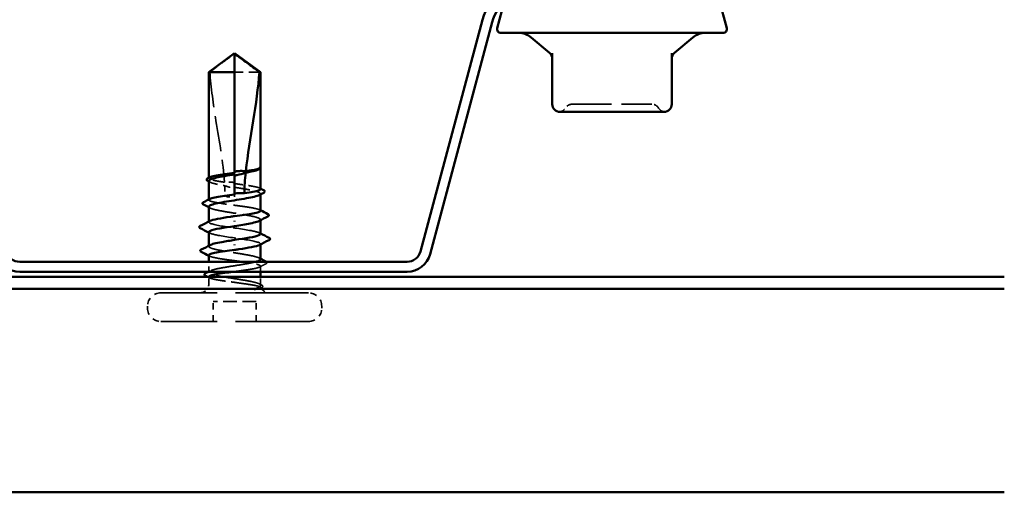
# Model space of a CAD drawing. Units: inches. Extents: x 6 to 334, y 5 to 214.
# Drawn here: x 151 to 169, y 120 to 129 of the extents above; entities that cross this region are included whole.
import ezdxf

# ---------------------------------------------------------------- set-up
doc = ezdxf.new("R2010")
doc.units = ezdxf.units.IN
doc.header["$LTSCALE"] = 20
doc.header["$MEASUREMENT"] = 0
doc.linetypes.add('DASHED', pattern=[0.2067, 0.1654, -0.0413])
doc.layers.add('Hidden (ANSI)', color=7, linetype='DASHED', lineweight=35)
doc.layers.add('Visible (ANSI)', color=7, linetype='Continuous', lineweight=50)

msp = doc.modelspace()

# ---------------------------------------------------------------- linework, layer by layer
at = {"layer": 'Hidden (ANSI)', "color": 7, "ltscale": 0.055243}
msp.add_line((155.58491, 127.66296), (155.15236, 127.66296), dxfattribs=at)
at = {"layer": 'Hidden (ANSI)', "color": 7, "ltscale": 0.002663}
msp.add_line((155.15236, 125.91079), (155.15236, 125.88181), dxfattribs=at)
at = {"layer": 'Hidden (ANSI)', "color": 7, "ltscale": 0.000449845}
msp.add_line((155.60236, 125.98851), (155.60236, 125.99429), dxfattribs=at)
at = {"layer": 'Hidden (ANSI)', "color": 7, "ltscale": 0.000648925}
msp.add_line((154.70236, 125.81648), (154.70236, 125.82434), dxfattribs=at)
at = {"layer": 'Hidden (ANSI)', "color": 7, "ltscale": 0.000907362}
msp.add_line((155.15236, 125.53354), (155.15236, 125.52296), dxfattribs=at)
at = {"layer": 'Hidden (ANSI)', "color": 7, "ltscale": 0.004886}
msp.add_line((155.15236, 125.48963), (155.15236, 125.52296), dxfattribs=at)
at = {"layer": 'Hidden (ANSI)', "color": 7, "ltscale": 0.000951516}
msp.add_line((155.60236, 125.5337), (155.60236, 125.54474), dxfattribs=at)
at = {"layer": 'Hidden (ANSI)', "color": 7, "ltscale": 0.000648906}
msp.add_line((154.70236, 125.43923), (154.70236, 125.44709), dxfattribs=at)
at = {"layer": 'Hidden (ANSI)', "color": 7, "ltscale": 0.000794323}
for p, q in [((154.70236, 125.05296), (154.70236, 125.06235)), ((155.60236, 124.66357), (155.60236, 124.67296))]:
    msp.add_line(p, q, dxfattribs=at)
at = {"layer": 'Hidden (ANSI)', "color": 7, "ltscale": 0.000951451}
for p, q in [((155.60236, 125.08428), (155.60236, 125.09532)), ((154.70236, 124.63061), (154.70236, 124.64165))]:
    msp.add_line(p, q, dxfattribs=at)
at = {"layer": 'Hidden (ANSI)', "color": 7, "ltscale": 0.017085}
msp.add_line((154.70236, 124.18119), (154.70236, 124.36163), dxfattribs=at)
at = {"layer": 'Hidden (ANSI)', "color": 7, "ltscale": 0.009271}
msp.add_line((155.60236, 124.1883), (155.60236, 124.2867), dxfattribs=at)
at = {"layer": 'Hidden (ANSI)', "color": 7, "ltscale": 0.011815}
msp.add_line((154.70236, 123.97296), (154.70236, 124.09808), dxfattribs=at)
at = {"layer": 'Hidden (ANSI)', "color": 7, "ltscale": 0.012281}
msp.add_line((155.60236, 123.97296), (155.60236, 124.10296), dxfattribs=at)
at = {"layer": 'Hidden (ANSI)', "color": 7, "ltscale": 0.383859}
for p, q in [((156.43569, 123.82296), (153.86902, 123.82296)), ((156.43569, 123.32296), (153.86902, 123.32296))]:
    msp.add_line(p, q, dxfattribs=at)
at = {"layer": 'Hidden (ANSI)', "color": 7, "ltscale": 0.032915}
for p, q in [((154.77569, 123.32296), (154.77569, 123.66963)), ((155.52902, 123.32296), (155.52902, 123.66963))]:
    msp.add_line(p, q, dxfattribs=at)
at = {"layer": 'Hidden (ANSI)', "color": 7, "ltscale": 0.071644}
msp.add_line((155.52902, 123.66963), (154.77569, 123.66963), dxfattribs=at)
at = {"layer": 'Hidden (ANSI)', "color": 7, "ltscale": 0.003074}
for p, q in [((153.63569, 123.5563), (153.63569, 123.58963)), ((156.66902, 123.5563), (156.66902, 123.58963))]:
    msp.add_line(p, q, dxfattribs=at)
at = {"layer": 'Hidden (ANSI)', "ltscale": 0.013197}
for centre, start, end in [((161.02776, 126.96963), 90, 150), ((162.41927, 126.96963), 30, 90)]:
    msp.add_arc(centre, 0.13333, start, end, dxfattribs=at)
at = {"layer": 'Hidden (ANSI)', "ltscale": 0.012243}
for centre, start, end in [((160.79682, 127.10296), 274.307185, 330), ((162.65021, 127.10296), 210, 265.692815)]:
    msp.add_arc(centre, 0.13333, start, end, dxfattribs=at)
at = {"layer": 'Hidden (ANSI)', "color": 7, "ltscale": 0.022339}
msp.add_arc((154.55236, 123.97296), 0.15, 270, 0, dxfattribs=at)
at = {"layer": 'Hidden (ANSI)', "color": 7, "ltscale": 0.001519}
msp.add_arc((155.75236, 123.97296), 0.15, 180, 186.494321, dxfattribs=at)
at = {"layer": 'Hidden (ANSI)', "color": 7, "ltscale": 0.034805}
for centre, start, end in [((153.86902, 123.58963), 90, 180), ((156.43569, 123.58963), 0, 90), ((153.86902, 123.5563), 180, 270), ((156.43569, 123.5563), 270, 0)]:
    msp.add_arc(centre, 0.23333, start, end, dxfattribs=at)
at = {"layer": 'Hidden (ANSI)', "color": 7, "ltscale": 0.016691}
msp.add_arc((155.75236, 123.97296), 0.15, 202.655912, 270, dxfattribs=at)
at = {"layer": 'Hidden (ANSI)', "color": 7, "ltscale": 0.051085}
msp.add_open_spline([(154.71981, 127.66296), (154.79279, 127.7169), (154.86301, 127.76887), (154.96933, 127.84732), (155.0045, 127.87327), (155.05763, 127.9118), (155.07501, 127.92435), (155.10172, 127.94256), (155.11057, 127.94847), (155.12466, 127.95663), (155.12944, 127.95922), (155.13986, 127.96357), (155.14546, 127.96543), (155.15236, 127.96543)], degree=3, knots=[1.771349165, 1.771349165, 1.771349165, 1.771349165, 1.893516244, 1.893516244, 1.956633453, 1.956633453, 1.988192057, 1.988192057, 2.003971359, 2.003971359, 2.01186101, 2.01186101, 2.019750661, 2.019750661, 2.019750661, 2.019750661], dxfattribs=at)
at = {"layer": 'Hidden (ANSI)', "color": 7, "ltscale": 0.186592}
msp.add_open_spline([(154.71981, 127.66296), (154.74168, 127.38932), (154.78204, 127.10341), (154.88383, 126.4561), (154.95218, 126.09419), (154.9749, 125.7465)], degree=3, knots=[3.501645957, 3.501645957, 3.501645957, 3.501645957, 3.813377494, 3.813377494, 4.202869833, 4.202869833, 4.202869833, 4.202869833], dxfattribs=at)
at = {"layer": 'Hidden (ANSI)', "ltscale": 0.208106}
msp.add_open_spline([(161.02776, 127.10296), (161.02768, 127.10296), (161.049, 127.10296), (161.13863, 127.10296), (161.21756, 127.10296), (161.40512, 127.10296), (161.50946, 127.10296), (161.72097, 127.10296), (161.82612, 127.10296), (162.01619, 127.10296), (162.10131, 127.10296), (162.23763, 127.10296), (162.29143, 127.10296), (162.36715, 127.10296), (162.39209, 127.10296), (162.41489, 127.10296), (162.41927, 127.10296), (162.41927, 127.10296)], degree=3, knots=[-0.827779063, -0.827779063, -0.827779063, -0.827779063, -0.715946304, -0.715946304, -0.578685156, -0.578685156, -0.453658137, -0.453658137, -0.336411598, -0.336411598, -0.228401433, -0.228401433, -0.133356486, -0.133356486, -0.051290956, -0.051290956, 0, 0, 0, 0], dxfattribs=at)
at = {"layer": 'Hidden (ANSI)', "color": 7, "ltscale": 0.009541}
msp.add_open_spline([(155.6006, 125.98784), (155.59765, 125.98252), (155.591, 125.97724), (155.58082, 125.97195)], degree=3, dxfattribs=at)
at = {"layer": 'Hidden (ANSI)', "color": 7, "ltscale": 0.020004}
msp.add_open_spline([(155.60237, 126.00498), (155.60238, 126.00846), (155.59988, 126.01104), (155.59595, 126.01391), (155.59406, 126.01481), (155.59229, 126.01529), (155.59152, 126.01549), (155.5908, 126.01538), (155.59062, 126.01532), (155.59047, 126.01516), (155.59043, 126.0151), (155.5904, 126.01501), (155.59039, 126.01498), (155.59038, 126.01493), (155.59038, 126.01491), (155.59038, 126.01486), (155.59038, 126.01484), (155.59038, 126.01479), (155.59038, 126.01477), (155.59039, 126.0147), (155.5904, 126.01466), (155.59042, 126.01455), (155.59045, 126.01447), (155.59056, 126.01417), (155.5907, 126.01393), (155.59146, 126.01274), (155.59274, 126.01134), (155.59735, 126.00621), (155.60238, 126.00078), (155.60236, 125.9943)], degree=3, knots=[0.016438764, 0.016438764, 0.016438764, 0.016438764, 0.053244777, 0.053244777, 0.082548328, 0.082548328, 0.088507497, 0.088507497, 0.090334286, 0.090334286, 0.091006282, 0.091006282, 0.09122351, 0.09122351, 0.091361193, 0.091361193, 0.091481917, 0.091481917, 0.091626087, 0.091626087, 0.091877733, 0.091877733, 0.092488207, 0.092488207, 0.094638156, 0.094638156, 0.106239995, 0.106239995, 0.132167558, 0.132167558, 0.132167558, 0.132167558], dxfattribs=at)
at = {"layer": 'Hidden (ANSI)', "color": 7, "ltscale": 0.00132}
msp.add_open_spline([(155.60026, 126.01028), (155.60104, 126.00934), (155.60174, 126.00835), (155.60236, 126.00731)], degree=3, dxfattribs=at)
at = {"layer": 'Hidden (ANSI)', "color": 7, "ltscale": 0.061668}
msp.add_open_spline([(154.9749, 125.7465), (154.92175, 125.75422), (154.87349, 125.76187), (154.79114, 125.77747), (154.7582, 125.78529), (154.71345, 125.80106), (154.70208, 125.80887), (154.70255, 125.82195), (154.70778, 125.82711), (154.71785, 125.83228)], degree=3, knots=[1.705756323, 1.705756323, 1.705756323, 1.705756323, 1.772473945, 1.772473945, 1.84064602, 1.84064602, 1.908818095, 1.908818095, 1.953677828, 1.953677828, 1.953677828, 1.953677828], dxfattribs=at)
at = {"layer": 'Hidden (ANSI)', "color": 7, "ltscale": 0.050838}
msp.add_open_spline([(154.70236, 125.76945), (154.70236, 125.76704), (154.70312, 125.76463), (154.71066, 125.75278), (154.72828, 125.74344), (154.78472, 125.72457), (154.82299, 125.71523), (154.9023, 125.69901), (154.93912, 125.69226), (154.97838, 125.68549)], degree=3, knots=[0.531767178, 0.531767178, 0.531767178, 0.531767178, 0.54938872, 0.54938872, 0.61806231, 0.61806231, 0.6867359, 0.6867359, 0.736206521, 0.736206521, 0.736206521, 0.736206521], dxfattribs=at)
at = {"layer": 'Hidden (ANSI)', "color": 7, "ltscale": 0.002211}
for points in [[(154.72389, 125.74724), (154.71672, 125.75097), (154.70954, 125.75469), (154.70236, 125.75841)], [(154.72389, 125.29781), (154.71672, 125.30154), (154.70954, 125.30527), (154.70236, 125.30899)], [(155.58082, 124.42811), (155.588, 124.42438), (155.59518, 124.42066), (155.60236, 124.41694)]]:
    msp.add_open_spline(points, degree=3, dxfattribs=at)
at = {"layer": 'Hidden (ANSI)', "color": 7, "ltscale": 0.016846}
msp.add_open_spline([(155.15236, 125.74013), (155.14796, 125.74078), (155.14355, 125.7414), (155.12972, 125.74321), (155.1203, 125.74428), (155.08942, 125.74723), (155.06805, 125.7484), (155.02247, 125.74903), (154.99863, 125.74825), (154.9749, 125.7465)], degree=3, knots=[0.0000867972, 0.0000867972, 0.0000867972, 0.0000867972, 0.0051731147, 0.0051731147, 0.0160272506, 0.0160272506, 0.0406277883, 0.0406277883, 0.0681358535, 0.0681358535, 0.0681358535, 0.0681358535], dxfattribs=at)
at = {"layer": 'Hidden (ANSI)', "color": 7, "ltscale": 0.017039}
msp.add_open_spline([(154.97838, 125.68549), (155.0234, 125.6704), (155.06574, 125.65826), (155.11723, 125.64682), (155.12753, 125.6447), (155.14269, 125.64186), (155.14752, 125.64099), (155.15236, 125.64017)], degree=3, knots=[0.0431744556, 0.0431744556, 0.0431744556, 0.0431744556, 0.1039703573, 0.1039703573, 0.119122684, 0.119122684, 0.1261871244, 0.1261871244, 0.1261871244, 0.1261871244], dxfattribs=at)
at = {"layer": 'Hidden (ANSI)', "color": 7, "ltscale": 0.015385}
msp.add_open_spline([(154.97838, 125.68549), (154.98104, 125.63092), (154.98239, 125.57672), (154.98239, 125.52296)], degree=3, dxfattribs=at)
at = {"layer": 'Hidden (ANSI)', "color": 7, "ltscale": 0.067814}
msp.add_open_spline([(155.60236, 125.62785), (155.60236, 125.62792), (155.60236, 125.62799), (155.60215, 125.63595), (155.5903, 125.64376), (155.54467, 125.65953), (155.51132, 125.66735), (155.4274, 125.68312), (155.37764, 125.69093), (155.2688, 125.70663), (155.21085, 125.71436), (155.15236, 125.72216)], degree=3, knots=[1.362852942, 1.362852942, 1.362852942, 1.362852942, 1.363441496, 1.363441496, 1.431613571, 1.431613571, 1.499785646, 1.499785646, 1.567957721, 1.567957721, 1.635423518, 1.635423518, 1.635423518, 1.635423518], dxfattribs=at)
at = {"layer": 'Hidden (ANSI)', "color": 7, "ltscale": 0.017627}
msp.add_open_spline([(154.98239, 125.52296), (154.98239, 125.52114), (154.98276, 125.5194), (154.98404, 125.51611), (154.98497, 125.51456), (154.98829, 125.51027), (154.99128, 125.50788), (155.01568, 125.49237), (155.04191, 125.49176), (155.09687, 125.48931), (155.12567, 125.48963), (155.15236, 125.48963)], degree=3, knots=[-0.0693339876, -0.0693339876, -0.0693339876, -0.0693339876, -0.0672504929, -0.0672504929, -0.0651669983, -0.0651669983, -0.061000009, -0.061000009, -0.0305000045, -0.0305000045, 0, 0, 0, 0], dxfattribs=at)
at = {"layer": 'Hidden (ANSI)', "color": 7, "ltscale": 0.081541}
msp.add_open_spline([(155.15236, 125.6571), (155.16849, 125.65453), (155.18464, 125.65197), (155.25973, 125.63996), (155.31689, 125.63062), (155.42092, 125.61176), (155.46677, 125.60242), (155.54088, 125.58355), (155.56841, 125.57421), (155.60122, 125.55535), (155.60619, 125.54601), (155.59606, 125.53188), (155.58982, 125.5272), (155.58082, 125.52252)], degree=3, knots=[0.805340742, 0.805340742, 0.805340742, 0.805340742, 0.82408308, 0.82408308, 0.892756671, 0.892756671, 0.961430261, 0.961430261, 1.030103851, 1.030103851, 1.098777441, 1.098777441, 1.132991756, 1.132991756, 1.132991756, 1.132991756], dxfattribs=at)
at = {"layer": 'Hidden (ANSI)', "color": 7, "ltscale": 0.001558}
for points in [[(155.58686, 125.64366), (155.59203, 125.64101), (155.59719, 125.63836), (155.60236, 125.63572)], [(155.58686, 125.26641), (155.59203, 125.26376), (155.59719, 125.26112), (155.60236, 125.25847)], [(154.71785, 124.45952), (154.71269, 124.46217), (154.70752, 124.46481), (154.70236, 124.46746)]]:
    msp.add_open_spline(points, degree=3, dxfattribs=at)
at = {"layer": 'Hidden (ANSI)', "color": 7, "ltscale": 0.147108}
msp.add_open_spline([(155.60236, 125.25061), (155.60236, 125.25062), (155.60236, 125.25064), (155.60232, 125.25854), (155.59063, 125.26635), (155.54529, 125.28213), (155.51208, 125.28994), (155.42838, 125.30571), (155.37872, 125.31353), (155.26942, 125.3293), (155.21086, 125.33711), (155.09263, 125.35289), (155.0341, 125.3607), (154.92493, 125.37648), (154.87535, 125.38429), (154.79189, 125.40007), (154.75881, 125.40788), (154.71377, 125.42365), (154.70224, 125.43147), (154.70244, 125.4446), (154.70767, 125.44981), (154.71785, 125.45503)], degree=3, knots=[0.272570596, 0.272570596, 0.272570596, 0.272570596, 0.272688299, 0.272688299, 0.340860374, 0.340860374, 0.409032449, 0.409032449, 0.477204524, 0.477204524, 0.545376599, 0.545376599, 0.613548673, 0.613548673, 0.681720748, 0.681720748, 0.749892823, 0.749892823, 0.818064898, 0.818064898, 0.863397461, 0.863397461, 0.863397461, 0.863397461], dxfattribs=at)
at = {"layer": 'Hidden (ANSI)', "color": 7, "ltscale": 0.149704}
for points, knots in [([(154.70236, 125.32003), (154.70236, 125.31701), (154.70356, 125.31398), (154.7135, 125.30151), (154.73259, 125.29217), (154.79169, 125.27331), (154.83113, 125.26397), (154.92523, 125.24511), (154.97897, 125.23577), (155.09363, 125.2169), (155.15343, 125.20756), (155.27104, 125.1887), (155.32771, 125.17936), (155.43024, 125.16049), (155.47509, 125.15115), (155.54679, 125.13229), (155.57294, 125.12295), (155.60281, 125.10409), (155.60624, 125.09475), (155.59438, 125.08123), (155.58864, 125.07717), (155.58082, 125.0731)], [1.626060527, 1.626060527, 1.626060527, 1.626060527, 1.648166161, 1.648166161, 1.716839751, 1.716839751, 1.785513341, 1.785513341, 1.854186931, 1.854186931, 1.922860521, 1.922860521, 1.991534111, 1.991534111, 2.060207701, 2.060207701, 2.128881291, 2.128881291, 2.197554881, 2.197554881, 2.227281418, 2.227281418, 2.227281418, 2.227281418]), ([(155.60236, 124.4059), (155.60236, 124.412), (155.59744, 124.4181), (155.57262, 124.43366), (155.54638, 124.443), (155.47451, 124.46186), (155.42958, 124.4712), (155.32695, 124.49007), (155.27024, 124.49941), (155.15259, 124.51827), (155.09281, 124.52761), (154.9782, 124.54647), (154.92451, 124.55581), (154.83054, 124.57468), (154.79118, 124.58402), (154.73227, 124.60288), (154.71329, 124.61222), (154.69847, 124.63109), (154.70278, 124.64043), (154.72021, 124.65085), (154.72199, 124.65184), (154.72389, 124.65283)], [1.054132497, 1.054132497, 1.054132497, 1.054132497, 1.098777441, 1.098777441, 1.167451031, 1.167451031, 1.236124621, 1.236124621, 1.304798211, 1.304798211, 1.373471801, 1.373471801, 1.442145391, 1.442145391, 1.510818981, 1.510818981, 1.579492571, 1.579492571, 1.648166161, 1.648166161, 1.655376266, 1.655376266, 1.655376266, 1.655376266])]:
    msp.add_open_spline(points, degree=3, knots=knots, dxfattribs=at)
at = {"layer": 'Hidden (ANSI)', "color": 7, "ltscale": 0.147987}
for points, knots in [([(155.6007, 124.8463), (155.59904, 124.86552), (155.54132, 124.88474), (155.44027, 124.90396), (155.2992, 124.93079), (155.08351, 124.95763), (154.92509, 124.98446), (154.76666, 125.01129), (154.67654, 125.03812), (154.70982, 125.06496), (154.71266, 125.06725), (154.7164, 125.06955), (154.72097, 125.07185)], [1.57079633, 1.57079633, 1.57079633, 1.57079633, 2.44735363, 2.44735363, 2.44735363, 3.67103045, 3.67103045, 3.67103045, 4.89470726, 4.89470726, 4.89470726, 4.99945883, 4.99945883, 4.99945883, 4.99945883]), ([(154.70401, 124.87963), (154.70568, 124.86041), (154.7634, 124.84119), (154.86445, 124.82197), (155.00551, 124.79513), (155.22121, 124.7683), (155.37963, 124.74147), (155.53805, 124.71464), (155.62818, 124.6878), (155.5949, 124.66097), (155.59205, 124.65867), (155.58831, 124.65638), (155.58375, 124.65408)], [-4.71238898, -4.71238898, -4.71238898, -4.71238898, -3.83583168, -3.83583168, -3.83583168, -2.61215486, -2.61215486, -2.61215486, -1.38847804, -1.38847804, -1.38847804, -1.28372648, -1.28372648, -1.28372648, -1.28372648])]:
    msp.add_open_spline(points, degree=3, knots=knots, dxfattribs=at)
at = {"layer": 'Hidden (ANSI)', "color": 7, "ltscale": 0.001873}
for points in [[(154.72077, 124.86075), (154.71464, 124.86391), (154.7085, 124.86708), (154.70236, 124.87024)], [(155.58394, 124.86518), (155.59008, 124.86201), (155.59622, 124.85885), (155.60236, 124.85569)]]:
    msp.add_open_spline(points, degree=3, dxfattribs=at)
at = {"layer": 'Hidden (ANSI)', "color": 7, "ltscale": 0.235692}
msp.add_open_spline([(155.59045, 123.97296), (155.5769, 123.9824), (155.55204, 123.99174), (155.48262, 124.0106), (155.43874, 124.01994), (155.33767, 124.0388), (155.28148, 124.04814), (155.16427, 124.06701), (155.1044, 124.07635), (154.98904, 124.09521), (154.93468, 124.10455), (154.83888, 124.12342), (154.79838, 124.13276), (154.73683, 124.15162), (154.71639, 124.16096), (154.69855, 124.17982), (154.70132, 124.18916), (154.72992, 124.20803), (154.75547, 124.21737), (154.82612, 124.23623), (154.87053, 124.24557), (154.97239, 124.26443), (155.02885, 124.27378), (155.14628, 124.29264), (155.20612, 124.30198), (155.32111, 124.32084), (155.37514, 124.33018), (155.45964, 124.34698), (155.49211, 124.35429), (155.5189, 124.36163)], degree=3, knots=[0, 0, 0, 0, 0.06867359, 0.06867359, 0.13734718, 0.13734718, 0.20602077, 0.20602077, 0.27469436, 0.27469436, 0.34336795, 0.34336795, 0.41204154, 0.41204154, 0.48071513, 0.48071513, 0.54938872, 0.54938872, 0.61806231, 0.61806231, 0.6867359, 0.6867359, 0.75540949, 0.75540949, 0.82408308, 0.82408308, 0.892756671, 0.892756671, 0.946384087, 0.946384087, 0.946384087, 0.946384087], dxfattribs=at)
at = {"layer": 'Hidden (ANSI)', "color": 7, "ltscale": 0.206587}
msp.add_open_spline([(154.70236, 124.47532), (154.70236, 124.47531), (154.70236, 124.47529), (154.7024, 124.46739), (154.71409, 124.45958), (154.75943, 124.4438), (154.79264, 124.43599), (154.87633, 124.42022), (154.926, 124.4124), (155.03529, 124.39663), (155.09385, 124.38881), (155.21209, 124.37304), (155.27062, 124.36523), (155.37979, 124.34945), (155.42936, 124.34164), (155.51283, 124.32586), (155.5459, 124.31805), (155.59095, 124.30228), (155.60248, 124.29446), (155.60224, 124.27869), (155.59047, 124.27087), (155.54498, 124.2551), (155.5117, 124.24729), (155.42789, 124.23151), (155.37818, 124.2237), (155.26883, 124.20792), (155.21025, 124.20011), (155.14131, 124.19091), (155.13151, 124.1896), (155.12173, 124.1883)], degree=3, knots=[0.272570596, 0.272570596, 0.272570596, 0.272570596, 0.272688299, 0.272688299, 0.340860374, 0.340860374, 0.409032449, 0.409032449, 0.477204524, 0.477204524, 0.545376599, 0.545376599, 0.613548673, 0.613548673, 0.681720748, 0.681720748, 0.749892823, 0.749892823, 0.818064898, 0.818064898, 0.886236973, 0.886236973, 0.954409047, 0.954409047, 1.022581122, 1.022581122, 1.090753197, 1.090753197, 1.102078508, 1.102078508, 1.102078508, 1.102078508], dxfattribs=at)
at = {"layer": 'Hidden (ANSI)', "color": 7, "ltscale": 0.011501}
msp.add_open_spline([(155.69539, 124.32619), (155.65917, 124.30784), (155.62299, 124.28942), (155.58686, 124.2709)], degree=3, dxfattribs=at)
at = {"layer": 'Hidden (ANSI)', "color": 7, "ltscale": 0.01997}
msp.add_open_spline([(155.70716, 124.36163), (155.70983, 124.35931), (155.71188, 124.35672), (155.7177, 124.34329), (155.70885, 124.33302), (155.69539, 124.32619)], degree=3, knots=[0.0207370846, 0.0207370846, 0.0207370846, 0.0207370846, 0.0390285203, 0.0390285203, 0.1007091895, 0.1007091895, 0.1007091895, 0.1007091895], dxfattribs=at)
at = {"layer": 'Hidden (ANSI)', "color": 7, "ltscale": 0.003025}
msp.add_open_spline([(154.69477, 124.1883), (154.70448, 124.19332), (154.71419, 124.19836), (154.72389, 124.2034)], degree=3, dxfattribs=at)
at = {"layer": 'Hidden (ANSI)', "color": 7, "ltscale": 0.004228}
msp.add_open_spline([(154.71785, 124.08227), (154.70438, 124.08918), (154.69089, 124.09608), (154.6774, 124.10296)], degree=3, dxfattribs=at)
at = {"layer": 'Hidden (ANSI)', "color": 7, "ltscale": 0.093514}
msp.add_open_spline([(154.70385, 124.10296), (154.70282, 124.10127), (154.70232, 124.09957), (154.70256, 124.08998), (154.71441, 124.08217), (154.76005, 124.0664), (154.79339, 124.05858), (154.87731, 124.04281), (154.92707, 124.035), (155.03649, 124.01922), (155.09508, 124.01141), (155.19241, 123.99842), (155.23046, 123.99334), (155.30436, 123.98314), (155.33991, 123.97806), (155.37321, 123.97296)], degree=3, knots=[1.348742896, 1.348742896, 1.348742896, 1.348742896, 1.363441496, 1.363441496, 1.431613571, 1.431613571, 1.499785646, 1.499785646, 1.567957721, 1.567957721, 1.636129796, 1.636129796, 1.680201881, 1.680201881, 1.724273966, 1.724273966, 1.724273966, 1.724273966], dxfattribs=at)
at = {"layer": 'Hidden (ANSI)', "color": 7, "ltscale": 0.074323}
msp.add_open_spline([(155.37321, 123.97296), (155.4287, 123.96447), (155.47732, 123.95641), (155.54997, 123.94177), (155.57576, 123.93526), (155.60956, 123.92243), (155.61675, 123.91622), (155.61147, 123.90562), (155.60331, 123.90121), (155.577, 123.893), (155.5599, 123.88922), (155.53868, 123.88554)], degree=3, knots=[0, 0, 0, 0, 0.073437983, 0.073437983, 0.137291237, 0.137291237, 0.202952553, 0.202952553, 0.252945191, 0.252945191, 0.298540344, 0.298540344, 0.298540344, 0.298540344], dxfattribs=at)
at = {"layer": 'Hidden (ANSI)', "color": 7, "ltscale": 0.044587}
msp.add_open_spline([(155.49265, 123.88794), (155.5234, 123.89985), (155.56355, 123.91503), (155.59802, 123.9396), (155.60391, 123.94759), (155.60296, 123.96141), (155.59866, 123.96725), (155.59045, 123.97296)], degree=3, knots=[0, 0, 0, 0, 0.062011797, 0.062011797, 0.094442965, 0.094442965, 0.119648935, 0.119648935, 0.119648935, 0.119648935], dxfattribs=at)
at = {"layer": 'Hidden (ANSI)', "color": 7, "ltscale": 0.004217}
msp.add_open_spline([(155.58082, 123.97869), (155.59423, 123.97172), (155.60764, 123.96477), (155.62106, 123.95784)], degree=3, dxfattribs=at)
at = {"layer": 'Hidden (ANSI)', "color": 7, "ltscale": 0.008258}
msp.add_open_spline([(155.53868, 123.88554), (155.53228, 123.88444), (155.52522, 123.88358), (155.5105, 123.88253), (155.50388, 123.8824), (155.49623, 123.88275), (155.49402, 123.88295), (155.49138, 123.88342), (155.49022, 123.88367), (155.48925, 123.88414), (155.48908, 123.88424), (155.48884, 123.88443), (155.48875, 123.8845), (155.48862, 123.88466), (155.48858, 123.88472), (155.48851, 123.88487), (155.48849, 123.88493), (155.48846, 123.8851), (155.48847, 123.88519), (155.48853, 123.88544), (155.48863, 123.8856), (155.48903, 123.88611), (155.48955, 123.88647), (155.49084, 123.8872), (155.4918, 123.88761), (155.49265, 123.88794)], degree=3, knots=[0, 0, 0, 0, 0.0137437644, 0.0137437644, 0.0271917623, 0.0271917623, 0.0339377152, 0.0339377152, 0.0375735925, 0.0375735925, 0.0383017924, 0.0383017924, 0.0387279604, 0.0387279604, 0.0390514456, 0.0390514456, 0.0393818158, 0.0393818158, 0.0398693738, 0.0398693738, 0.0409054776, 0.0409054776, 0.0440560416, 0.0440560416, 0.0488306084, 0.0488306084, 0.0488306084, 0.0488306084], dxfattribs=at)
at = {"layer": 'Hidden (ANSI)', "color": 7, "ltscale": 0.001567}
msp.add_open_spline([(155.62037, 123.9108), (155.61517, 123.90814), (155.60998, 123.90549), (155.60479, 123.90283)], degree=3, dxfattribs=at)
at = {"layer": 'Hidden (ANSI)', "color": 7, "ltscale": 0.0251}
msp.add_open_spline([(155.62106, 123.95784), (155.62921, 123.95364), (155.63524, 123.94936), (155.64229, 123.93819), (155.64223, 123.93067), (155.63503, 123.91947), (155.62883, 123.91511), (155.62037, 123.9108)], degree=3, knots=[0, 0, 0, 0, 0.033689733, 0.033689733, 0.06638175, 0.06638175, 0.100652677, 0.100652677, 0.100652677, 0.100652677], dxfattribs=at)
at = {"layer": 'Visible (ANSI)'}
for p, q in [((159.84687, 128.87877), (159.72578, 128.42689)), ((163.59158, 128.91081), (163.72124, 128.42689)), ((163.65685, 128.34296), (159.79018, 128.34296)), ((160.63588, 127.99694), (160.31645, 128.26498)), ((162.81114, 127.99694), (163.13057, 128.26498)), ((160.68351, 127.98834), (160.68351, 127.10296)), ((162.76351, 127.10296), (162.76351, 127.98834)), ((160.81685, 126.96963), (161.10423, 126.96963)), ((161.43613, 126.96963), (161.72351, 126.96963)), ((161.72351, 126.96963), (162.0109, 126.96963)), ((162.34279, 126.96963), (162.63018, 126.96963))]:
    msp.add_line(p, q, dxfattribs=at)
at = {"layer": 'Visible (ANSI)', "color": 96, "true_color": 0x008000}
for p, q in [((159.46797, 128.57269), (158.38728, 124.53951)), ((158.55471, 124.49465), (159.63539, 128.52782)), ((158.15546, 124.36163), (151.40926, 124.36163)), ((151.40926, 124.1883), (158.15546, 124.1883))]:
    msp.add_line(p, q, dxfattribs=at)
at = {"layer": 'Visible (ANSI)', "color": 7}
for p, q in [((155.15236, 127.98963), (154.70236, 127.66296)), ((155.15236, 127.98963), (155.60236, 127.66296)), ((155.15236, 127.66296), (155.15236, 127.96543)), ((155.15236, 127.66296), (154.70236, 127.66296)), ((154.70236, 125.82434), (154.70236, 127.66296)), ((155.15236, 125.91079), (155.15236, 127.66296)), ((155.60236, 127.66296), (155.58491, 127.66296)), ((155.60236, 126.00498), (155.60236, 127.66296)), ((155.15236, 125.53354), (155.15236, 125.88181)), ((155.58349, 125.97333), (155.58082, 125.97195)), ((155.60236, 125.62785), (155.60236, 125.98851)), ((154.70236, 125.44709), (154.70236, 125.76945)), ((155.60236, 125.25061), (155.60236, 125.5337)), ((154.70236, 125.06235), (154.70236, 125.32003)), ((155.15236, 125.07561), (155.15236, 125.06366)), ((155.60236, 124.8463), (155.60236, 125.08428)), ((154.70236, 124.64165), (154.70236, 124.87963)), ((155.15236, 124.65032), (155.15236, 124.66227)), ((155.60236, 124.4059), (155.60236, 124.66357)), ((154.70236, 124.36163), (154.70236, 124.47532)), ((155.60236, 124.10296), (155.60236, 124.1883))]:
    msp.add_line(p, q, dxfattribs=at)
at = {"layer": 'Visible (ANSI)', "color": 5, "true_color": 0x0000ff}
for p, q in [((103.63569, 124.10296), (168.55529, 124.10296)), ((168.55529, 123.88963), (103.63569, 123.88963)), ((103.63569, 120.35296), (168.55529, 120.35296))]:
    msp.add_line(p, q, dxfattribs=at)
at = {"layer": 'Visible (ANSI)', "color": 96, "true_color": 0x008000}
for centre, radius, start, end in [((160.35018, 128.3363), 0.91333, 90, 165), ((160.35018, 128.3363), 0.74, 90, 165), ((151.40926, 124.60163), 0.41333, 195, 270), ((151.40926, 124.60163), 0.24, 195, 270), ((158.15546, 124.60163), 0.24, 270, 345), ((158.15546, 124.60163), 0.41333, 270, 345)]:
    msp.add_arc(centre, radius, start, end, dxfattribs=at)
at = {"layer": 'Visible (ANSI)'}
for centre, radius, start, end in [((159.79018, 128.40963), 0.06667, 165, 270), ((163.65685, 128.40963), 0.06667, 270, 15), ((160.10219, 128.00963), 0.33333, 50, 90), ((163.34484, 128.00963), 0.33333, 90, 130), ((160.55018, 127.8948), 0.13333, 0, 50), ((162.89685, 127.8948), 0.13333, 130, 180), ((160.81685, 127.10296), 0.13333, 180, 270), ((162.63018, 127.10296), 0.13333, 270, 0)]:
    msp.add_arc(centre, radius, start, end, dxfattribs=at)
at = {"layer": 'Visible (ANSI)', "color": 7}
for points, knots in [([(155.58491, 127.66296), (155.51192, 127.7169), (155.4417, 127.76888), (155.33537, 127.84733), (155.30021, 127.87328), (155.24708, 127.9118), (155.2297, 127.92435), (155.20299, 127.94257), (155.19414, 127.94847), (155.18006, 127.95663), (155.17528, 127.95922), (155.16485, 127.96357), (155.15926, 127.96543), (155.15236, 127.96543)], [1.771194737, 1.771194737, 1.771194737, 1.771194737, 1.893370814, 1.893370814, 1.956483175, 1.956483175, 1.988039355, 1.988039355, 2.003817445, 2.003817445, 2.01170649, 2.01170649, 2.019595535, 2.019595535, 2.019595535, 2.019595535]), ([(155.58491, 127.66296), (155.56303, 127.38932), (155.52268, 127.10341), (155.43117, 126.52152), (155.37802, 126.22573), (155.34669, 125.9376)], [3.501645957, 3.501645957, 3.501645957, 3.501645957, 3.813377494, 3.813377494, 4.131996124, 4.131996124, 4.131996124, 4.131996124]), ([(155.15236, 125.88181), (155.13815, 125.87955), (155.12393, 125.87729), (155.05066, 125.86559), (154.99328, 125.85625), (154.88853, 125.83739), (154.84218, 125.82805), (154.76688, 125.80918), (154.73868, 125.79984), (154.7088, 125.7834), (154.70236, 125.77644), (154.70236, 125.76945)], [0.258193444, 0.258193444, 0.258193444, 0.258193444, 0.27469436, 0.27469436, 0.34336795, 0.34336795, 0.41204154, 0.41204154, 0.48071513, 0.48071513, 0.531767178, 0.531767178, 0.531767178, 0.531767178]), ([(154.71785, 125.83228), (154.72309, 125.83496), (154.72964, 125.83765), (154.76036, 125.84824), (154.79377, 125.85605), (154.8778, 125.87182), (154.92761, 125.87964), (155.03633, 125.8953), (155.09407, 125.90301), (155.15236, 125.91079)], [1.953677828, 1.953677828, 1.953677828, 1.953677828, 1.97699017, 1.97699017, 2.045162245, 2.045162245, 2.113334319, 2.113334319, 2.18056466, 2.18056466, 2.18056466, 2.18056466]), ([(155.15236, 125.9325), (155.15576, 125.93302), (155.15916, 125.93351), (155.17008, 125.93503), (155.1776, 125.93597), (155.2089, 125.93941), (155.23257, 125.94092), (155.28676, 125.94179), (155.31672, 125.94047), (155.34669, 125.9376)], [0.0000868575, 0.0000868575, 0.0000868575, 0.0000868575, 0.0040193493, 0.0040193493, 0.0126880325, 0.0126880325, 0.0400105498, 0.0400105498, 0.0746361142, 0.0746361142, 0.0746361142, 0.0746361142]), ([(155.3441, 125.91329), (155.29395, 125.89583), (155.24179, 125.88007), (155.18122, 125.86712), (155.17289, 125.86546), (155.16216, 125.86347), (155.15978, 125.86304), (155.15572, 125.86232), (155.15404, 125.86203), (155.15236, 125.86174)], [0.0106439864, 0.0106439864, 0.0106439864, 0.0106439864, 0.0707135413, 0.0707135413, 0.0802686153, 0.0802686153, 0.0829843701, 0.0829843701, 0.0849018611, 0.0849018611, 0.0849018611, 0.0849018611]), ([(155.58082, 125.97195), (155.57295, 125.96785), (155.56296, 125.96375), (155.52339, 125.9502), (155.48572, 125.94086), (155.41075, 125.92536), (155.37848, 125.91933), (155.3441, 125.91329)], [0.038702114, 0.038702114, 0.038702114, 0.038702114, 0.06867359, 0.06867359, 0.13734718, 0.13734718, 0.181526449, 0.181526449, 0.181526449, 0.181526449]), ([(155.34669, 125.9376), (155.39338, 125.9445), (155.43592, 125.95137), (155.50892, 125.96522), (155.53878, 125.9721), (155.58249, 125.98597), (155.59601, 125.99285), (155.6006, 125.99979)], [2.258027621, 2.258027621, 2.258027621, 2.258027621, 2.317850544, 2.317850544, 2.37777553, 2.37777553, 2.437700516, 2.437700516, 2.437700516, 2.437700516]), ([(155.60236, 126.00731), (155.60474, 126.00331), (155.6058, 125.99864), (155.60384, 125.9903), (155.60162, 125.98689), (155.59491, 125.98002), (155.58984, 125.97663), (155.58349, 125.97333)], [0.0056732661, 0.0056732661, 0.0056732661, 0.0056732661, 0.0275916876, 0.0275916876, 0.0466745912, 0.0466745912, 0.0713047771, 0.0713047771, 0.0713047771, 0.0713047771]), ([(154.68365, 125.76809), (154.6755, 125.77229), (154.66948, 125.77657), (154.66243, 125.78774), (154.66248, 125.79526), (154.66968, 125.80646), (154.67589, 125.81082), (154.68435, 125.81513)], [0, 0, 0, 0, 0.033689733, 0.033689733, 0.06638175, 0.06638175, 0.100652677, 0.100652677, 0.100652677, 0.100652677]), ([(155.58082, 125.52252), (155.57177, 125.51781), (155.55992, 125.51311), (155.51654, 125.49894), (155.47769, 125.4896), (155.38452, 125.47074), (155.33113, 125.4614), (155.21687, 125.44253), (155.15713, 125.43319), (155.03932, 125.41433), (154.9824, 125.40499), (154.87911, 125.38613), (154.83376, 125.37678), (154.76085, 125.35792), (154.73401, 125.34858), (154.70771, 125.33275), (154.70236, 125.3264), (154.70236, 125.32003)], [1.132991756, 1.132991756, 1.132991756, 1.132991756, 1.167451031, 1.167451031, 1.236124621, 1.236124621, 1.304798211, 1.304798211, 1.373471801, 1.373471801, 1.442145391, 1.442145391, 1.510818981, 1.510818981, 1.579492571, 1.579492571, 1.626060527, 1.626060527, 1.626060527, 1.626060527]), ([(154.71785, 125.45503), (154.72299, 125.45766), (154.72937, 125.4603), (154.75974, 125.47083), (154.79302, 125.47864), (154.87682, 125.49442), (154.92654, 125.50223), (155.03551, 125.51795), (155.09365, 125.52571), (155.15236, 125.53354)], [0.863397461, 0.863397461, 0.863397461, 0.863397461, 0.886236973, 0.886236973, 0.954409047, 0.954409047, 1.022581122, 1.022581122, 1.090282361, 1.090282361, 1.090282361, 1.090282361]), ([(155.15236, 125.55007), (155.15806, 125.55089), (155.16377, 125.55166), (155.18219, 125.55394), (155.19491, 125.55522), (155.24, 125.55867), (155.27203, 125.55917), (155.31045, 125.55753), (155.31648, 125.55721), (155.3225, 125.55682)], [0.0000867626, 0.0000867626, 0.0000867626, 0.0000867626, 0.0066726348, 0.0066726348, 0.0213074603, 0.0213074603, 0.0583651827, 0.0583651827, 0.0652784694, 0.0652784694, 0.0652784694, 0.0652784694]), ([(155.3225, 125.55682), (155.32359, 125.55698), (155.32468, 125.55714), (155.38032, 125.56518), (155.42985, 125.57299), (155.5132, 125.58877), (155.54621, 125.59658), (155.59091, 125.61229), (155.60236, 125.62003), (155.60236, 125.62785)], [1.1575669, 1.1575669, 1.1575669, 1.1575669, 1.158925272, 1.158925272, 1.227097347, 1.227097347, 1.295269422, 1.295269422, 1.362852942, 1.362852942, 1.362852942, 1.362852942]), ([(155.65795, 125.60736), (155.66623, 125.60315), (155.67228, 125.59891), (155.68191, 125.58248), (155.67325, 125.57023), (155.65852, 125.56266)], [0, 0, 0, 0, 0.035773864, 0.035773864, 0.100503775, 0.100503775, 0.100503775, 0.100503775]), ([(154.60885, 125.35708), (154.60046, 125.36137), (154.59435, 125.36573), (154.58702, 125.38263), (154.59586, 125.39291), (154.60932, 125.39973)], [0, 0, 0, 0, 0.03902852, 0.03902852, 0.10070919, 0.10070919, 0.10070919, 0.10070919]), ([(155.15236, 125.1563), (155.21148, 125.16419), (155.27002, 125.172), (155.37925, 125.18777), (155.42887, 125.19559), (155.51245, 125.21136), (155.5456, 125.21917), (155.59075, 125.23494), (155.60236, 125.24273), (155.60236, 125.25061)], [0, 0, 0, 0, 0.068172075, 0.068172075, 0.13634415, 0.13634415, 0.204516224, 0.204516224, 0.272570596, 0.272570596, 0.272570596, 0.272570596]), ([(155.73272, 125.19222), (155.74123, 125.18792), (155.74742, 125.18358), (155.75369, 125.16686), (155.74526, 125.15757), (155.73312, 125.15139)], [0, 0, 0, 0, 0.041239458, 0.041239458, 0.100850362, 0.100850362, 0.100850362, 0.100850362]), ([(154.72097, 125.07185), (154.76972, 125.09638), (154.91297, 125.12092), (155.07853, 125.14546), (155.10292, 125.14907), (155.12764, 125.15268), (155.15236, 125.1563)], [4.99945883, 4.99945883, 4.99945883, 4.99945883, 6.11838408, 6.11838408, 6.11838408, 6.28318531, 6.28318531, 6.28318531, 6.28318531]), ([(155.58082, 125.0731), (155.57059, 125.06778), (155.5568, 125.06246), (155.50945, 125.04768), (155.46944, 125.03834), (155.38327, 125.02123), (155.34021, 125.01361), (155.2486, 124.99826), (155.20063, 124.99064), (155.15236, 124.98296)], [2.227281418, 2.227281418, 2.227281418, 2.227281418, 2.266228471, 2.266228471, 2.334902061, 2.334902061, 2.390773579, 2.390773579, 2.446645097, 2.446645097, 2.446645097, 2.446645097]), ([(154.55331, 124.94628), (154.54474, 124.95062), (154.53845, 124.95507), (154.53336, 124.97203), (154.5417, 124.98043), (154.55331, 124.98631)], [0, 0, 0, 0, 0.042878708, 0.042878708, 0.100963035, 0.100963035, 0.100963035, 0.100963035]), ([(155.15236, 124.98296), (154.96881, 124.95613), (154.79164, 124.9293), (154.7292, 124.90247), (154.71148, 124.89485), (154.70335, 124.88724), (154.70401, 124.87963)], [-6.28318531, -6.28318531, -6.28318531, -6.28318531, -5.05950849, -5.05950849, -5.05950849, -4.71238898, -4.71238898, -4.71238898, -4.71238898]), ([(155.15236, 124.74296), (155.33591, 124.7698), (155.51308, 124.79663), (155.57552, 124.82346), (155.59323, 124.83107), (155.60136, 124.83869), (155.6007, 124.8463)], [0, 0, 0, 0, 1.22367682, 1.22367682, 1.22367682, 1.57079633, 1.57079633, 1.57079633, 1.57079633]), ([(154.72389, 124.65283), (154.74009, 124.66125), (154.7651, 124.66962), (154.83435, 124.68749), (154.87978, 124.69683), (154.96505, 124.71239), (155.00091, 124.71849), (155.07545, 124.73074), (155.11383, 124.73684), (155.15236, 124.74296)], [1.655376266, 1.655376266, 1.655376266, 1.655376266, 1.716839751, 1.716839751, 1.785513341, 1.785513341, 1.830108883, 1.830108883, 1.874704425, 1.874704425, 1.874704425, 1.874704425]), ([(155.58375, 124.65408), (155.53499, 124.62954), (155.39175, 124.60501), (155.22618, 124.58047), (155.2018, 124.57686), (155.17708, 124.57324), (155.15236, 124.56963)], [-1.28372648, -1.28372648, -1.28372648, -1.28372648, -0.16480123, -0.16480123, -0.16480123, 0, 0, 0, 0]), ([(155.75141, 124.77965), (155.75998, 124.7753), (155.76626, 124.77086), (155.77136, 124.7539), (155.76302, 124.7455), (155.75141, 124.73962)], [0, 0, 0, 0, 0.042878708, 0.042878708, 0.100963035, 0.100963035, 0.100963035, 0.100963035]), ([(154.57199, 124.53371), (154.56348, 124.53801), (154.55729, 124.54235), (154.55103, 124.55907), (154.55946, 124.56836), (154.5716, 124.57454)], [0, 0, 0, 0, 0.041239458, 0.041239458, 0.100850362, 0.100850362, 0.100850362, 0.100850362]), ([(155.15236, 124.56963), (155.09324, 124.56174), (155.03469, 124.55393), (154.92546, 124.53815), (154.87584, 124.53034), (154.79226, 124.51457), (154.75912, 124.50675), (154.71397, 124.49099), (154.70236, 124.48319), (154.70236, 124.47532)], [0, 0, 0, 0, 0.068172075, 0.068172075, 0.13634415, 0.13634415, 0.204516224, 0.204516224, 0.272570596, 0.272570596, 0.272570596, 0.272570596]), ([(155.5189, 124.36163), (155.52641, 124.36369), (155.53348, 124.36575), (155.5702, 124.37725), (155.58991, 124.38659), (155.60093, 124.39932), (155.60236, 124.40261), (155.60236, 124.4059)], [0.946384087, 0.946384087, 0.946384087, 0.946384087, 0.961430261, 0.961430261, 1.030103851, 1.030103851, 1.054132497, 1.054132497, 1.054132497, 1.054132497]), ([(154.64677, 124.11856), (154.63848, 124.12278), (154.63243, 124.12702), (154.6228, 124.14344), (154.63146, 124.1557), (154.6462, 124.16327)], [0, 0, 0, 0, 0.035773864, 0.035773864, 0.100503775, 0.100503775, 0.100503775, 0.100503775]), ([(155.12173, 124.1883), (155.07268, 124.18174), (155.02444, 124.17521), (154.9244, 124.16075), (154.87486, 124.15293), (154.79151, 124.13716), (154.7585, 124.12935), (154.71845, 124.11527), (154.70761, 124.10913), (154.70385, 124.10296)], [1.102078508, 1.102078508, 1.102078508, 1.102078508, 1.158925272, 1.158925272, 1.227097347, 1.227097347, 1.295269422, 1.295269422, 1.348742896, 1.348742896, 1.348742896, 1.348742896])]:
    msp.add_open_spline(points, degree=3, knots=knots, dxfattribs=at)
at = {"layer": 'Visible (ANSI)'}
for points in [[(161.43613, 126.96963), (161.43519, 126.96963), (161.43426, 126.96963), (161.37605, 126.96965), (161.31984, 126.97001), (161.21051, 126.97001), (161.15757, 126.96965), (161.10589, 126.96963), (161.10506, 126.96963), (161.10423, 126.96963)], [(162.34279, 126.96963), (162.34197, 126.96963), (162.34114, 126.96963), (162.28945, 126.96965), (162.23652, 126.97001), (162.12719, 126.97001), (162.07098, 126.96965), (162.01277, 126.96963), (162.01183, 126.96963), (162.0109, 126.96963)]]:
    msp.add_open_spline(points, degree=3, knots=[-0.001168071, -0.001168071, -0.001168071, -0.001168071, 0, 0, 0.071736115, 0.071736115, 0.143472229, 0.143472229, 0.1446403, 0.1446403, 0.1446403, 0.1446403], dxfattribs=at)
at = {"layer": 'Visible (ANSI)', "color": 7}
for points in [[(155.3441, 125.91329), (155.33157, 125.79292), (155.32372, 125.67385), (155.3225, 125.55682)], [(155.6006, 125.99979), (155.60186, 126.00169), (155.60236, 126.00342), (155.60237, 126.00498)], [(155.60236, 125.9943), (155.60236, 125.99224), (155.60185, 125.99008), (155.6006, 125.98784)], [(154.70236, 125.75841), (154.69612, 125.76164), (154.68989, 125.76486), (154.68365, 125.76809)], [(154.68435, 125.81513), (154.69552, 125.82084), (154.70669, 125.82655), (154.71785, 125.83228)], [(155.65852, 125.56266), (155.63259, 125.54934), (155.60668, 125.53597), (155.58082, 125.52252)], [(155.60236, 125.63572), (155.62087, 125.62624), (155.63941, 125.61679), (155.65795, 125.60736)], [(154.70236, 125.30899), (154.67124, 125.32511), (154.64006, 125.34113), (154.60885, 125.35708)], [(154.60932, 125.39973), (154.64554, 125.41809), (154.68173, 125.43651), (154.71785, 125.45503)], [(155.60236, 125.25847), (155.64575, 125.23627), (155.68922, 125.21421), (155.73272, 125.19222)], [(154.55331, 124.98631), (154.60923, 125.01464), (154.66508, 125.0431), (154.72077, 125.07185)], [(155.73312, 125.15139), (155.68225, 125.12547), (155.63146, 125.09943), (155.58082, 125.0731)], [(154.70236, 124.87024), (154.65277, 124.89577), (154.60306, 124.92107), (154.55331, 124.94628)], [(155.60236, 124.85569), (155.65194, 124.83016), (155.70165, 124.80486), (155.75141, 124.77965)], [(154.5716, 124.57454), (154.62246, 124.60045), (154.67326, 124.62649), (154.72389, 124.65283)], [(155.75141, 124.73962), (155.69549, 124.71128), (155.63963, 124.68283), (155.58394, 124.65408)], [(154.70236, 124.46746), (154.65897, 124.48966), (154.6155, 124.51172), (154.57199, 124.53371)], [(155.60236, 124.41694), (155.63348, 124.40082), (155.66465, 124.3848), (155.69586, 124.36884)], [(155.69586, 124.36884), (155.70032, 124.36656), (155.70414, 124.36427), (155.70716, 124.36163)], [(154.6462, 124.16327), (154.6624, 124.17159), (154.67859, 124.17993), (154.69477, 124.1883)], [(154.6774, 124.10296), (154.66719, 124.10817), (154.65698, 124.11337), (154.64677, 124.11856)]]:
    msp.add_open_spline(points, degree=3, dxfattribs=at)

doc.saveas('drawing.dxf')
